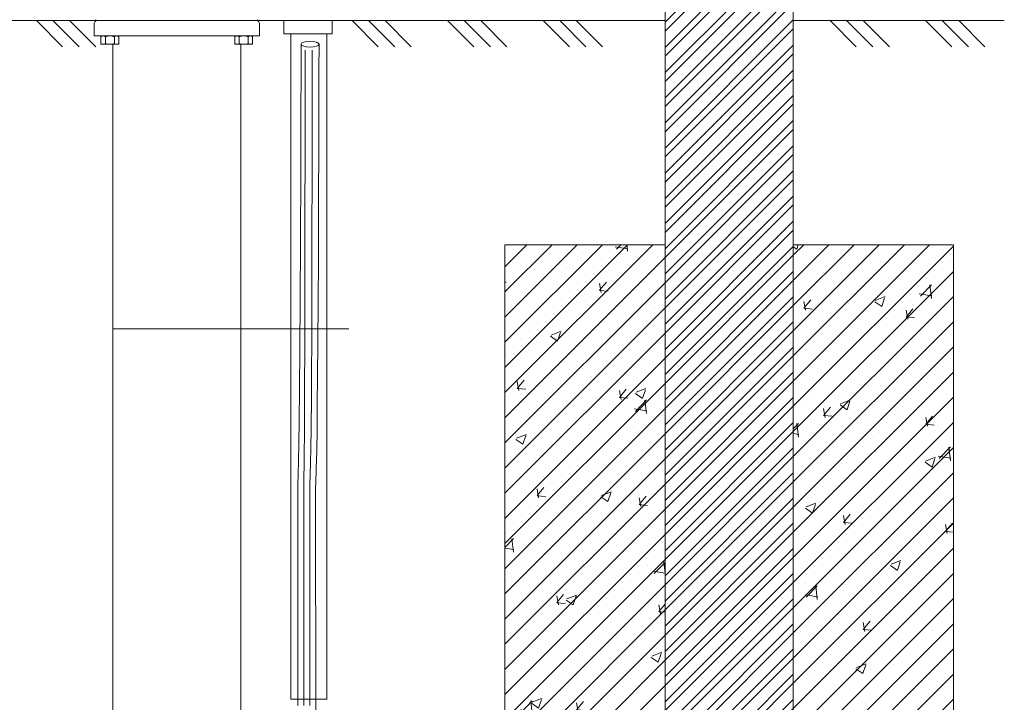
# Model space of a CAD drawing. Units: millimetres. Extents: x 2300942 to 2313431, y 175695 to 186591.
# Drawn here: x 2306477 to 2307355, y 177777 to 178386 of the extents above; entities that cross this region are included whole.
import ezdxf

# ---------------------------------------------------------------- set-up
doc = ezdxf.new("R2010")
doc.units = ezdxf.units.MM
doc.linetypes.add('ADTI_2', pattern=[0.75, 0.5, -0.25])
doc.layers.get('0').update_dxf_attribs({"lineweight": 13})
for name, color, linetype, lineweight in [('Brīdinājuma aprīkojums', 7, 'Continuous', 13), ('Segums', 7, 'Continuous', 0), ('Signallenta vai Signalvads', 6, 'ADTI_2', 5), ('Virszemes hidrants', 7, 'Continuous', 13), ('Virszemes ūdensvada hidrants aizsargbarjeras', 7, 'Continuous', 13)]:
    doc.layers.add(name, color=color, linetype=linetype, lineweight=lineweight)

msp = doc.modelspace()

# ---------------------------------------------------------------- hatches: boundary and pattern name
at = {"layer": 'Virszemes ūdensvada hidrants aizsargbarjeras', "lineweight": 0, "ltscale": 5}
h = msp.add_hatch(dxfattribs=at)
h.set_pattern_fill('STEEL', color=256, scale=5)
h.set_pattern_definition([(45, (984.763, -4e-10), (-11.22532015, 11.22532015), []), (45, (984.763, 7.937), (-11.22532015, 11.22532015), [])])
h.paths.add_polyline_path([(2307167.162, 179235.695), (2307052.862, 179235.695), (2307052.862, 179135.695), (2307167.162, 179135.695)])
h.paths.add_polyline_path([(2307167.162, 179035.695), (2307052.862, 179035.695), (2307052.862, 177685.464), (2307167.162, 177685.464)])
at = {"layer": 'Virszemes ūdensvada hidrants aizsargbarjeras', "lineweight": 0, "ltscale": 10, "true_color": 0xc7c8ca}
h = msp.add_hatch(dxfattribs=at)
h.set_pattern_fill('ANSI31', color=9, scale=5)
h.set_pattern_definition([(45, (984.763, 2e-07), (-11.22532015, 11.22532015), [])])
h.paths.add_polyline_path([(2307052.862, 178185.464), (2306910.012, 178185.464), (2306910.012, 177585.464), (2307310.012, 177585.464), (2307310.012, 178185.464), (2307167.162, 178185.464), (2307167.162, 177685.464), (2307052.862, 177685.464)])
h = msp.add_hatch(dxfattribs=at)
h.set_pattern_fill('AR-CONC', color=9, scale=0.5)
h.set_pattern_definition([(50, (984.76, 2e-07), (91.0923345, -7.9695428), [9.525, -104.775]), (355, (984.76, 2e-07), (-17.6217107, 95.5284226), [7.62, -83.820292]), (100.4514447, (992.35, -0.66), (73.4706235, 87.558876), [8.0950044, -89.0451223]), (46.1842, (984.76, 25.4), (135.5395204, -21.021164), [14.2875, -157.1625]), (96.6355576, (996.06, 23.65), (118.702067, 123.713062), [12.1425116, -133.567804]), (351.184151, (984.76, 25.4), (118.702067, 123.713062), [11.4299835, -125.729866]), (21, (997.46, 19.05), (75.8071956, -51.132599), [9.525, -104.775]), (326, (997.46, 19.05), (30.901014, 92.093983), [7.62, -83.82]), (71.451445, (1003.78, 14.79), (106.7082096, 40.9613844), [8.0950044, -89.0449688]), (37.5, (984.763, 2e-07), (1.54430163, 42.27751944), [0, -82.804, 0, -85.09, 0, -84.1375]), (7.5, (984.763, 2e-07), (33.40983126, 50.0902874), [0, -48.514, 0, -80.899, 0, -32.0675]), (327.5, (956.442, 2e-07), (67.7952976, -2.864372), [0, -31.75, 0, -99.06, 0, -131.445]), (317.5, (943.74, 2e-07), (74.0645907, 12.7132455), [0, -41.275, 0, -65.786, 0, -93.345])])
h.paths.add_polyline_path([(2307052.862, 178185.464), (2306910.012, 178185.464), (2306910.012, 177585.464), (2307310.012, 177585.464), (2307310.012, 178185.464), (2307167.162, 178185.464), (2307167.162, 177685.464), (2307052.862, 177685.464)])

# ---------------------------------------------------------------- linework, layer by layer
at = {"ltscale": 0.375}
for p, q in [((2306543.748, 178371.63), (2306543.748, 178383.138)), ((2306691.048, 178371.63), (2306691.048, 178383.138))]:
    msp.add_line(p, q, dxfattribs=at)
for p, q in [((2306545.889, 178385.439), (2306617.398, 178385.439)), ((2306545.889, 178385.439), (2306617.398, 178385.439)), ((2306688.906, 178385.439), (2306617.398, 178385.439)), ((2306688.906, 178385.439), (2306617.398, 178385.439)), ((2306543.748, 178371.63), (2306691.048, 178371.63)), ((2306674.548, 178371.63), (2306560.248, 178371.63)), ((2306674.548, 178371.63), (2306602.691, 178371.63))]:
    msp.add_line(p, q)
at = {"ltscale": 0.131915}
msp.add_line((2306553.805, 178371.631), (2306549.757, 178371.631), dxfattribs=at)
msp.add_line((2306553.805, 178371.631), (2306549.757, 178371.631), dxfattribs=at)
at = {"ltscale": 0.240002}
for p, q in [((2306553.805, 178371.633), (2306553.803, 178364.268)), ((2306553.805, 178371.633), (2306553.803, 178364.268)), ((2306673.141, 178371.636), (2306673.139, 178364.271))]:
    msp.add_line(p, q, dxfattribs=at)
at = {"ltscale": 0.239999}
for p, q in [((2306561.669, 178371.632), (2306561.668, 178364.267)), ((2306561.669, 178371.632), (2306561.668, 178364.267)), ((2306681.005, 178371.634), (2306681.004, 178364.269))]:
    msp.add_line(p, q, dxfattribs=at)
at = {"ltscale": 5}
for points in [[(2306549.755, 178371.63), (2306565.703, 178371.63), (2306565.703, 178364.268), (2306549.755, 178364.268)], [(2306669.09, 178371.63), (2306685.037, 178371.63), (2306685.037, 178364.268), (2306669.09, 178364.268)]]:
    msp.add_lwpolyline(points, close=True, dxfattribs=at)
for centre, radius, start, end in [((2306544.898, 178383.138), 1.151, 120.000003, 180.000019), ((2306543.748, 178385.131), 1.151, 299.999995, 338.52931), ((2306545.889, 178386.59), 1.151, 201.470718, 269.982208), ((2306545.889, 178384.289), 1.151, 90.017809, 158.5293), ((2306688.906, 178386.59), 1.151, 270.000001, 338.52931), ((2306688.906, 178384.289), 1.151, 21.470701, 90.000003), ((2306691.048, 178385.131), 1.151, 201.470718, 240.000007), ((2306689.897, 178383.138), 1.151, 0, 60.000002), ((2306551.78, 178367.463), 3.193, 230.642156, 309.334295), ((2306551.78, 178367.463), 3.193, 230.642156, 309.334295), ((2306551.78, 178368.439), 3.193, 50.642185, 129.334304), ((2306557.73, 178375.273), 11.003, 249.091453, 290.885025), ((2306557.73, 178375.273), 11.003, 249.091453, 290.885025), ((2306557.727, 178360.627), 11.003, 69.091455, 110.885027), ((2306557.727, 178360.627), 11.003, 69.091455, 110.885027), ((2306563.678, 178367.461), 3.193, 230.642156, 309.334295), ((2306563.678, 178367.461), 3.193, 230.642156, 309.334295), ((2306563.678, 178368.437), 3.193, 50.642185, 129.334304), ((2306563.678, 178368.437), 3.193, 50.642185, 129.334304), ((2306671.116, 178367.466), 3.193, 230.642156, 309.334295), ((2306671.116, 178368.442), 3.193, 50.642185, 129.334304), ((2306677.066, 178375.275), 11.003, 249.091453, 290.885025), ((2306677.063, 178360.63), 11.003, 69.091455, 110.885027), ((2306683.014, 178367.463), 3.193, 230.642156, 309.334295), ((2306683.014, 178368.439), 3.193, 50.642185, 129.334304)]:
    msp.add_arc(centre, radius, start, end)
at = {"layer": 'Brīdinājuma aprīkojums', "ltscale": 5}
for p, q in [((2306728.197, 178352.767), (2306728.212, 178364.328)), ((2306744.196, 178341.418), (2306744.224, 178364.328)), ((2306728.179, 178339.606), (2306728.197, 178352.767)), ((2306728.159, 178327.125), (2306728.179, 178339.606)), ((2306744.063, 178276.906), (2306744.196, 178341.418)), ((2306728.137, 178315.318), (2306728.159, 178327.125)), ((2306728.114, 178304.176), (2306728.137, 178315.318)), ((2306728.089, 178293.693), (2306728.114, 178304.176)), ((2306728.065, 178283.861), (2306728.089, 178293.693)), ((2306728.04, 178274.665), (2306728.065, 178283.861)), ((2306743.869, 178221.41), (2306744.063, 178276.906)), ((2306728.016, 178266.048), (2306728.04, 178274.665)), ((2306727.967, 178250.293), (2306727.991, 178257.946)), ((2306727.991, 178257.946), (2306728.016, 178266.048)), ((2306727.941, 178243.024), (2306727.967, 178250.293)), ((2306727.916, 178236.075), (2306727.941, 178243.024)), ((2306727.89, 178229.381), (2306727.916, 178236.075)), ((2306727.837, 178216.505), (2306727.864, 178222.875)), ((2306727.864, 178222.875), (2306727.89, 178229.381)), ((2306727.809, 178210.256), (2306727.837, 178216.505)), ((2306743.635, 178173.857), (2306743.869, 178221.41)), ((2306727.781, 178204.128), (2306727.809, 178210.256)), ((2306727.723, 178192.224), (2306727.752, 178198.118)), ((2306727.752, 178198.118), (2306727.781, 178204.128)), ((2306727.694, 178186.444), (2306727.723, 178192.224)), ((2306727.634, 178175.216), (2306727.664, 178180.775)), ((2306727.664, 178180.775), (2306727.694, 178186.444)), ((2306727.573, 178164.42), (2306727.603, 178169.765)), ((2306727.603, 178169.765), (2306727.634, 178175.216)), ((2306743.383, 178133.176), (2306743.635, 178173.857)), ((2306727.542, 178159.177), (2306727.573, 178164.42)), ((2306727.479, 178148.995), (2306727.511, 178154.037)), ((2306727.511, 178154.037), (2306727.542, 178159.177)), ((2306727.417, 178139.201), (2306727.448, 178144.051)), ((2306727.448, 178144.051), (2306727.479, 178148.995)), ((2306727.386, 178134.445), (2306727.417, 178139.201)), ((2306727.323, 178125.204), (2306727.354, 178129.78)), ((2306727.354, 178129.78), (2306727.386, 178134.445)), ((2306743.133, 178098.293), (2306743.383, 178133.176)), ((2306727.261, 178116.311), (2306727.292, 178120.714)), ((2306727.292, 178120.714), (2306727.323, 178125.204)), ((2306727.2, 178107.751), (2306727.23, 178111.99)), ((2306727.23, 178111.99), (2306727.261, 178116.311)), ((2306727.11, 178095.504), (2306727.139, 178099.51)), ((2306727.139, 178099.51), (2306727.169, 178103.592)), ((2306727.169, 178103.592), (2306727.2, 178107.751)), ((2306727.051, 178087.715), (2306727.08, 178091.573)), ((2306727.08, 178091.573), (2306727.11, 178095.504)), ((2306742.9, 178068.237), (2306743.133, 178098.293)), ((2306726.992, 178080.216), (2306727.021, 178083.93)), ((2306727.021, 178083.93), (2306727.051, 178087.715)), ((2306726.935, 178072.998), (2306726.963, 178076.572)), ((2306726.963, 178076.572), (2306726.992, 178080.216)), ((2306726.849, 178062.678), (2306726.877, 178066.051)), ((2306726.877, 178066.051), (2306726.906, 178069.491)), ((2306726.906, 178069.491), (2306726.935, 178072.998)), ((2306742.67, 178042.435), (2306742.9, 178068.237)), ((2306726.763, 178052.943), (2306726.792, 178056.124)), ((2306726.792, 178056.124), (2306726.82, 178059.369)), ((2306726.82, 178059.369), (2306726.849, 178062.678)), ((2306726.705, 178046.766), (2306726.734, 178049.824)), ((2306726.734, 178049.824), (2306726.763, 178052.943)), ((2306726.616, 178037.951), (2306726.646, 178040.83)), ((2306726.646, 178040.83), (2306726.676, 178043.768)), ((2306726.676, 178043.768), (2306726.705, 178046.766)), ((2306742.421, 178020.416), (2306742.67, 178042.435)), ((2306726.493, 178027), (2306726.525, 178029.654)), ((2306726.525, 178029.654), (2306726.556, 178032.364)), ((2306726.556, 178032.364), (2306726.586, 178035.129)), ((2306726.586, 178035.129), (2306726.616, 178037.951)), ((2306726.396, 178019.356), (2306726.429, 178021.852)), ((2306726.429, 178021.852), (2306726.461, 178024.399)), ((2306726.461, 178024.399), (2306726.493, 178027)), ((2306726.257, 178009.877), (2306726.293, 178012.173)), ((2306726.293, 178012.173), (2306726.328, 178014.518)), ((2306726.328, 178014.518), (2306726.362, 178016.912)), ((2306726.362, 178016.912), (2306726.396, 178019.356)), ((2306742.13, 178001.71), (2306742.421, 178020.416)), ((2306726.106, 178001.158), (2306726.145, 178003.27)), ((2306726.145, 178003.27), (2306726.183, 178005.426)), ((2306726.183, 178005.426), (2306726.22, 178007.628)), ((2306726.22, 178007.628), (2306726.257, 178009.877)), ((2306725.94, 177993.139), (2306725.983, 177995.082)), ((2306725.983, 177995.082), (2306726.025, 177997.065)), ((2306726.025, 177997.065), (2306726.066, 177999.09)), ((2306726.066, 177999.09), (2306726.106, 178001.158)), ((2306741.777, 177985.843), (2306742.13, 178001.71)), ((2306725.708, 177984.03), (2306725.756, 177985.765)), ((2306725.756, 177985.765), (2306725.804, 177987.55)), ((2306725.804, 177987.55), (2306725.85, 177989.374)), ((2306725.85, 177989.374), (2306725.896, 177991.237)), ((2306725.896, 177991.237), (2306725.94, 177993.139)), ((2306741.34, 177972.346), (2306741.777, 177985.843)), ((2306725.437, 177975.374), (2306725.477, 177976.545)), ((2306725.477, 177976.545), (2306725.52, 177977.841)), ((2306725.52, 177977.841), (2306725.565, 177979.25)), ((2306725.565, 177979.25), (2306725.612, 177980.76)), ((2306725.612, 177980.76), (2306725.66, 177982.357)), ((2306725.66, 177982.357), (2306725.708, 177984.03)), ((2306725.31, 177967.47), (2306725.336, 177970.746)), ((2306725.336, 177970.746), (2306725.367, 177972.869)), ((2306725.367, 177972.869), (2306725.4, 177974.268)), ((2306725.4, 177974.268), (2306725.437, 177975.374)), ((2306741.206, 177969.491), (2306741.34, 177972.346)), ((2306741.452, 177753.423), (2306741.206, 177969.491)), ((2306725.266, 177955.734), (2306725.286, 177962.61)), ((2306725.286, 177962.61), (2306725.31, 177967.47)), ((2306725.248, 177946.413), (2306725.266, 177955.734)), ((2306725.234, 177934.215), (2306725.248, 177946.413)), ((2306725.223, 177918.916), (2306725.234, 177934.215)), ((2306725.215, 177901.12), (2306725.223, 177918.916)), ((2306725.209, 177881.637), (2306725.215, 177901.12)), ((2306725.205, 177861.276), (2306725.209, 177881.637)), ((2306725.203, 177840.847), (2306725.205, 177861.276)), ((2306725.202, 177821.159), (2306725.203, 177840.847)), ((2306725.201, 177803.024), (2306725.202, 177821.159)), ((2306725.201, 177787.25), (2306725.201, 177803.024)), ((2306725.201, 177774.449), (2306725.201, 177787.25))]:
    msp.add_line(p, q, dxfattribs=at)
at = {"layer": 'Brīdinājuma aprīkojums', "color": 5, "ltscale": 5}
msp.add_line((2306770.841, 178110.365), (2306560.251, 178110.365), dxfattribs=at)
at = {"layer": 'Brīdinājuma aprīkojums', "ltscale": 5}
msp.add_lwpolyline([(2306712.91, 178385.439), (2306755.919, 178385.439), (2306755.919, 178373.486), (2306712.91, 178373.486)], close=True, dxfattribs=at)
for points in [[(2306719.148, 178385.439), (2306751.148, 178385.439)], [(2306751.148, 178373.486), (2306751.148, 177780.147), (2306719.148, 177780.147), (2306719.148, 178373.486)]]:
    msp.add_lwpolyline(points, dxfattribs=at)
msp.add_ellipse((2306736.225, 178364.328), major_axis=(7.999, -0.005), ratio=0.3380317, dxfattribs=at)
at = {"layer": 'Segums'}
for p, q in [((2306515.538, 178362.06), (2306492.158, 178385.439)), ((2306530.302, 178362.06), (2306506.923, 178385.439)), ((2306545.066, 178362.06), (2306521.687, 178385.439)), ((2306797.028, 178362.06), (2306773.649, 178385.439)), ((2306811.792, 178362.06), (2306788.413, 178385.439)), ((2306826.557, 178362.06), (2306803.177, 178385.439)), ((2306882.302, 178362.06), (2306858.922, 178385.439)), ((2306897.066, 178362.06), (2306873.686, 178385.439)), ((2306911.83, 178362.06), (2306888.451, 178385.439)), ((2306967.575, 178362.06), (2306944.196, 178385.439)), ((2306982.339, 178362.06), (2306958.96, 178385.439)), ((2306997.103, 178362.06), (2306973.724, 178385.439)), ((2307223.393, 178362.061), (2307200.014, 178385.44)), ((2307238.158, 178362.061), (2307214.778, 178385.44)), ((2307252.922, 178362.061), (2307229.542, 178385.44)), ((2307308.666, 178362.062), (2307285.287, 178385.441)), ((2307323.43, 178362.062), (2307300.051, 178385.441)), ((2307338.194, 178362.062), (2307314.815, 178385.441))]:
    msp.add_line(p, q, dxfattribs=at)
for points in [[(2306182.399, 178385.44), (2306545.871, 178385.439)], [(2306688.927, 178385.439), (2307052.862, 178385.438)], [(2307167.162, 178385.438), (2307355.446, 178385.438)]]:
    msp.add_lwpolyline(points, dxfattribs=at)
at = {"layer": 'Signallenta vai Signalvads'}
for p, q in [((2306731.927, 178347.376), (2306731.95, 178359.169)), ((2306738.108, 178339.64), (2306738.13, 178359.109)), ((2306731.9, 178334.224), (2306731.927, 178347.376)), ((2306738.086, 178320.65), (2306738.108, 178339.64)), ((2306731.872, 178320.302), (2306731.9, 178334.224)), ((2306731.844, 178306.197), (2306731.872, 178320.302)), ((2306738.064, 178302.259), (2306738.086, 178320.65)), ((2306731.817, 178292.501), (2306731.844, 178306.197)), ((2306738.043, 178284.584), (2306738.064, 178302.259)), ((2306731.792, 178279.687), (2306731.817, 178292.501)), ((2306738.022, 178267.746), (2306738.043, 178284.584)), ((2306731.769, 178267.775), (2306731.792, 178279.687)), ((2306731.748, 178256.669), (2306731.769, 178267.775)), ((2306738.001, 178251.863), (2306738.022, 178267.746)), ((2306731.728, 178246.274), (2306731.748, 178256.669)), ((2306737.982, 178237.053), (2306738.001, 178251.863)), ((2306731.71, 178236.496), (2306731.728, 178246.274)), ((2306731.694, 178227.238), (2306731.71, 178236.496)), ((2306737.963, 178223.399), (2306737.982, 178237.053)), ((2306731.678, 178218.407), (2306731.694, 178227.238)), ((2306737.945, 178210.83), (2306737.963, 178223.399)), ((2306731.663, 178209.906), (2306731.678, 178218.407)), ((2306731.648, 178201.656), (2306731.663, 178209.906)), ((2306737.927, 178199.238), (2306737.945, 178210.83)), ((2306731.635, 178193.636), (2306731.648, 178201.656)), ((2306737.91, 178188.514), (2306737.927, 178199.238)), ((2306731.621, 178185.842), (2306731.635, 178193.636)), ((2306737.894, 178178.551), (2306737.91, 178188.514)), ((2306731.608, 178178.268), (2306731.621, 178185.842)), ((2306737.878, 178169.24), (2306737.894, 178178.551)), ((2306731.584, 178163.761), (2306731.596, 178170.909)), ((2306731.596, 178170.909), (2306731.608, 178178.268)), ((2306731.572, 178156.817), (2306731.584, 178163.761)), ((2306737.861, 178160.474), (2306737.878, 178169.24)), ((2306731.561, 178150.073), (2306731.572, 178156.817)), ((2306737.845, 178152.143), (2306737.861, 178160.474)), ((2306731.538, 178137.164), (2306731.549, 178143.524)), ((2306731.549, 178143.524), (2306731.561, 178150.073)), ((2306737.811, 178136.489), (2306737.828, 178144.157)), ((2306737.828, 178144.157), (2306737.845, 178152.143)), ((2306731.528, 178130.989), (2306731.538, 178137.164)), ((2306737.794, 178129.132), (2306737.811, 178136.489)), ((2306731.517, 178124.994), (2306731.528, 178130.989)), ((2306737.777, 178122.074), (2306737.794, 178129.132)), ((2306731.496, 178113.52), (2306731.507, 178119.173)), ((2306731.507, 178119.173), (2306731.517, 178124.994)), ((2306737.759, 178115.308), (2306737.777, 178122.074)), ((2306731.486, 178108.032), (2306731.496, 178113.52)), ((2306737.722, 178102.613), (2306737.74, 178108.824)), ((2306737.74, 178108.824), (2306737.759, 178115.308)), ((2306731.466, 178097.528), (2306731.476, 178102.703)), ((2306731.476, 178102.703), (2306731.486, 178108.032)), ((2306737.702, 178096.666), (2306737.722, 178102.613)), ((2306731.445, 178087.618), (2306731.455, 178092.501)), ((2306731.455, 178092.501), (2306731.466, 178097.528)), ((2306737.662, 178085.527), (2306737.683, 178090.974)), ((2306737.683, 178090.974), (2306737.702, 178096.666)), ((2306731.424, 178078.263), (2306731.435, 178082.874)), ((2306731.435, 178082.874), (2306731.445, 178087.618)), ((2306737.641, 178080.316), (2306737.662, 178085.527)), ((2306731.402, 178069.42), (2306731.413, 178073.78)), ((2306731.413, 178073.78), (2306731.424, 178078.263)), ((2306737.598, 178070.567), (2306737.62, 178075.333)), ((2306737.62, 178075.333), (2306737.641, 178080.316)), ((2306731.379, 178061.05), (2306731.391, 178065.179)), ((2306731.391, 178065.179), (2306731.402, 178069.42)), ((2306737.552, 178061.654), (2306737.575, 178066.01)), ((2306737.575, 178066.01), (2306737.598, 178070.567)), ((2306731.355, 178053.114), (2306731.367, 178057.03)), ((2306731.367, 178057.03), (2306731.379, 178061.05)), ((2306737.503, 178053.502), (2306737.527, 178057.487)), ((2306737.527, 178057.487), (2306737.552, 178061.654)), ((2306731.329, 178045.576), (2306731.342, 178049.297)), ((2306731.342, 178049.297), (2306731.355, 178053.114)), ((2306737.45, 178046.04), (2306737.477, 178049.689)), ((2306737.477, 178049.689), (2306737.503, 178053.502)), ((2306731.286, 178034.939), (2306731.301, 178038.401)), ((2306731.301, 178038.401), (2306731.315, 178041.946)), ((2306731.315, 178041.946), (2306731.329, 178045.576)), ((2306737.366, 178035.977), (2306737.395, 178039.193)), ((2306737.395, 178039.193), (2306737.423, 178042.544)), ((2306737.423, 178042.544), (2306737.45, 178046.04)), ((2306731.254, 178028.246), (2306731.271, 178031.555)), ((2306731.271, 178031.555), (2306731.286, 178034.939)), ((2306737.272, 178027.053), (2306737.304, 178029.917)), ((2306737.304, 178029.917), (2306737.336, 178032.888)), ((2306737.336, 178032.888), (2306737.366, 178035.977)), ((2306731.201, 178018.756), (2306731.219, 178021.848)), ((2306731.219, 178021.848), (2306731.237, 178025.011)), ((2306731.237, 178025.011), (2306731.254, 178028.246)), ((2306737.17, 178019.035), (2306737.205, 178021.62)), ((2306737.205, 178021.62), (2306737.239, 178024.29)), ((2306737.239, 178024.29), (2306737.272, 178027.053)), ((2306731.138, 178009.884), (2306731.16, 178012.776)), ((2306731.16, 178012.776), (2306731.181, 178015.732)), ((2306731.181, 178015.732), (2306731.201, 178018.756)), ((2306737.018, 178009.39), (2306737.058, 178011.712)), ((2306737.058, 178011.712), (2306737.096, 178014.089)), ((2306737.096, 178014.089), (2306737.134, 178016.527)), ((2306737.134, 178016.527), (2306737.17, 178019.035)), ((2306731.064, 178001.587), (2306731.09, 178004.291)), ((2306731.09, 178004.291), (2306731.115, 178007.057)), ((2306731.115, 178007.057), (2306731.138, 178009.884)), ((2306736.891, 178002.7), (2306736.935, 178004.886)), ((2306736.935, 178004.886), (2306736.977, 178007.116)), ((2306736.977, 178007.116), (2306737.018, 178009.39)), ((2306730.978, 177993.833), (2306731.008, 177996.359)), ((2306731.008, 177996.359), (2306731.037, 177998.944)), ((2306731.037, 177998.944), (2306731.064, 178001.587)), ((2306736.655, 177992.348), (2306736.705, 177994.347)), ((2306736.705, 177994.347), (2306736.753, 177996.38)), ((2306736.753, 177996.38), (2306736.801, 177998.448)), ((2306736.801, 177998.448), (2306736.847, 178000.554)), ((2306736.847, 178000.554), (2306736.891, 178002.7)), ((2306730.84, 177984.32), (2306730.877, 177986.596)), ((2306730.877, 177986.596), (2306730.912, 177988.95)), ((2306730.912, 177988.95), (2306730.946, 177991.363)), ((2306730.946, 177991.363), (2306730.978, 177993.833)), ((2306736.448, 177984.78), (2306736.5, 177986.589)), ((2306736.5, 177986.589), (2306736.552, 177988.46)), ((2306736.552, 177988.46), (2306736.604, 177990.383)), ((2306736.604, 177990.383), (2306736.655, 177992.348)), ((2306730.699, 177976.487), (2306730.732, 177978.207)), ((2306730.732, 177978.207), (2306730.767, 177980.102)), ((2306730.767, 177980.102), (2306730.803, 177982.148)), ((2306730.803, 177982.148), (2306730.84, 177984.32)), ((2306736.156, 177975.212), (2306736.2, 177976.942)), ((2306736.2, 177976.942), (2306736.246, 177978.364)), ((2306736.246, 177978.364), (2306736.295, 177979.825)), ((2306736.295, 177979.825), (2306736.345, 177981.388)), ((2306736.345, 177981.388), (2306736.396, 177983.043)), ((2306736.396, 177983.043), (2306736.448, 177984.78)), ((2306730.576, 177966.123), (2306730.587, 177969.213)), ((2306730.587, 177969.213), (2306730.602, 177971.201)), ((2306730.602, 177971.201), (2306730.62, 177972.535)), ((2306730.62, 177972.535), (2306730.642, 177973.666)), ((2306730.642, 177973.666), (2306730.669, 177974.965)), ((2306730.669, 177974.965), (2306730.699, 177976.487)), ((2306736.042, 177963.955), (2306736.077, 177969.139)), ((2306736.077, 177969.139), (2306736.115, 177972.751)), ((2306736.115, 177972.751), (2306736.156, 177975.212)), ((2306730.56, 177954.835), (2306730.567, 177961.48)), ((2306730.567, 177961.48), (2306730.576, 177966.123)), ((2306736.011, 177956.778), (2306736.042, 177963.955)), ((2306730.555, 177945.737), (2306730.56, 177954.835)), ((2306735.985, 177947.186), (2306736.011, 177956.778)), ((2306730.551, 177933.737), (2306730.555, 177945.737)), ((2306735.963, 177934.76), (2306735.985, 177947.186)), ((2306730.548, 177918.596), (2306730.551, 177933.737)), ((2306735.946, 177919.281), (2306735.963, 177934.76)), ((2306730.546, 177900.919), (2306730.548, 177918.596)), ((2306735.933, 177901.35), (2306735.946, 177919.281)), ((2306730.545, 177881.521), (2306730.546, 177900.919)), ((2306735.923, 177881.77), (2306735.933, 177901.35)), ((2306730.544, 177861.216), (2306730.545, 177881.521)), ((2306735.917, 177861.344), (2306735.923, 177881.77)), ((2306730.543, 177840.822), (2306730.544, 177861.216)), ((2306735.913, 177840.876), (2306735.917, 177861.344)), ((2306730.543, 177821.152), (2306730.543, 177840.822)), ((2306735.911, 177821.168), (2306735.913, 177840.876)), ((2306730.543, 177803.023), (2306730.543, 177821.152)), ((2306735.911, 177803.025), (2306735.911, 177821.168)), ((2306730.543, 177787.25), (2306730.543, 177803.023)), ((2306735.911, 177787.25), (2306735.911, 177803.025)), ((2306730.543, 177774.449), (2306730.543, 177787.25)), ((2306735.911, 177774.449), (2306735.911, 177787.25))]:
    msp.add_line(p, q, dxfattribs=at)
at = {"layer": 'Virszemes hidrants'}
for p, q in [((2306560.251, 178364.264), (2306560.251, 177442.605)), ((2306674.58, 178364.265), (2306674.565, 177442.585))]:
    msp.add_line(p, q, dxfattribs=at)
at = {"layer": 'Virszemes ūdensvada hidrants aizsargbarjeras', "ltscale": 5}
for p, q in [((2307052.862, 177685.464), (2307052.862, 179285.464)), ((2307167.162, 179285.464), (2307167.162, 177685.464))]:
    msp.add_line(p, q, dxfattribs=at)
at = {"layer": 'Virszemes ūdensvada hidrants aizsargbarjeras', "color": 252, "ltscale": 5, "true_color": 0x939598}
msp.add_lwpolyline([(2307052.862, 178185.464), (2306910.012, 178185.464), (2306910.012, 177585.464), (2307310.012, 177585.464), (2307310.012, 178185.464), (2307167.162, 178185.464)], dxfattribs=at)

doc.saveas('drawing.dxf')
